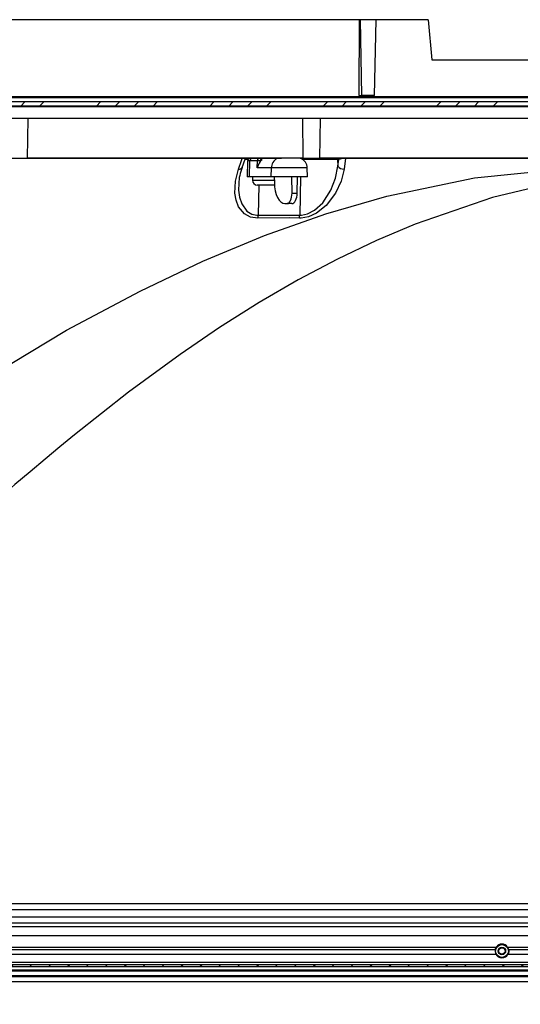
# Model space of a CAD drawing. Extents: x 2 to 154, y 1 to 99.
# Drawn here: x 58 to 63, y 17 to 27 of the extents above; entities that cross this region are included whole.
import ezdxf

# ---------------------------------------------------------------- set-up
doc = ezdxf.new("R2010")
doc.units = 0
doc.header["$MEASUREMENT"] = 0
doc.linetypes.add('SLD-SOLID', pattern=[0])
doc.layers.get('0').update_dxf_attribs({"linetype": 'CONTINUOUS'})
doc.styles.add('SLDTEXTSTYLE0', font='GOTHIC.TTF', dxfattribs={"width": 0.913})
doc.dimstyles.new('SLDDIMSTYLE1', dxfattribs={"dimtxt": 0.9375, "dimasz": 1, "dimexe": 0, "dimexo": 0.0625, "dimgap": 0.234375, "dimtad": 0, "dimtih": 1, "dimtoh": 1, "dimdec": 1, "dimrnd": 1e-09, "dimzin": 12, "dimtxsty": 'SLDTEXTSTYLE0', "dimsah": 1, "dimcen": 0.09, "dimazin": 3, "dimtfac": 1, "dimtdec": 1, "dimtofl": 0, "dimtmove": 0, "dimatfit": 3, "dimtolj": 1, "dimtzin": 12})

# ---------------------------------------------------------------- blocks, each defined once
blk = doc.blocks.new('_D_5')
at = {"color": 7, "linetype": 'SLD-SOLID'}
for p, q in [((52.4022, 17.7762), (52.4022, 14.1617)), ((75.4072, 17.7762), (75.4072, 14.1617)), ((62.3159, 16.5263), (62.1258, 16.5263)), ((62.1258, 16.5263), (62.1258, 15.0367)), ((64.8693, 16.5263), (65.0594, 16.5263)), ((65.0594, 16.5263), (65.0594, 15.0367)), ((62.1258, 15.0367), (62.3159, 15.0367)), ((65.0594, 15.0367), (64.8693, 15.0367)), ((52.4022, 14.4117), (60.5422, 14.4117)), ((75.4072, 14.4117), (66.643, 14.4117))]:
    blk.add_line(p, q, dxfattribs=at)
for points in [[(52.4022, 14.4117), (53.4022, 14.2242), (53.4022, 14.5992)], [(75.4072, 14.4117), (74.4072, 14.5992), (74.4072, 14.2242)]]:
    blk.add_solid(points, dxfattribs=at)
at = {"color": 7, "linetype": 'SLD-SOLID', "char_height": 0.9375, "attachment_point": 1, "style": 'SLDTEXTSTYLE0'}
for s, insert in [('584', (62.5536, 16.2342)), ('23"', (62.3261, 14.7941)), ('OPENING', (60.7324, 13.3045))]:
    blk.add_mtext(s, dxfattribs=dict(at, insert=insert))
blk = doc.blocks.new('_D_6')
at = {"color": 7, "linetype": 'SLD-SOLID'}
for p, q in [((51.9672, 17.7432), (51.9672, 9.648)), ((75.8422, 17.7432), (75.8422, 9.648)), ((62.3159, 11.2678), (62.1258, 11.2678)), ((62.1258, 11.2678), (62.1258, 9.7783)), ((64.8693, 11.2678), (65.0594, 11.2678)), ((65.0594, 11.2678), (65.0594, 9.7783)), ((51.9672, 9.898), (60.9971, 9.898)), ((75.8422, 9.898), (66.1882, 9.898)), ((62.1258, 9.7783), (62.3159, 9.7783)), ((65.0594, 9.7783), (64.8693, 9.7783))]:
    blk.add_line(p, q, dxfattribs=at)
for points in [[(51.9672, 9.898), (52.9672, 9.7105), (52.9672, 10.0855)], [(75.8422, 9.898), (74.8422, 10.0855), (74.8422, 9.7105)]]:
    blk.add_solid(points, dxfattribs=at)
at = {"color": 7, "linetype": 'SLD-SOLID', "char_height": 0.9375, "attachment_point": 1, "style": 'SLDTEXTSTYLE0'}
for s, insert in [('606', (62.5536, 10.9758)), ('23 7/8"', (61.1872, 9.5357))]:
    blk.add_mtext(s, dxfattribs=dict(at, insert=insert))

msp = doc.modelspace()

# ---------------------------------------------------------------- hatches: boundary and pattern name
at = {"linetype": 'SLD-SOLID'}
h = msp.add_hatch(dxfattribs=at)
h.set_pattern_fill('ANSI34', style=0)
h.paths.add_polyline_path([(73.8828, 25.8877), (73.8828, 25.9271), (53.9266, 25.9271), (53.9266, 25.8877)], flags=0)
h = msp.add_hatch(dxfattribs=at)
h.set_pattern_fill('ANSI31', style=0)
h.paths.add_polyline_path([(74.6547, 17.8603), (53.1547, 17.8603), (53.1547, 17.8403), (74.6547, 17.8403)], flags=0)

# ---------------------------------------------------------------- linework, layer by layer
at = {"color": 7, "linetype": 'SLD-SOLID'}
for p, q in [((61.225, 26.6962), (56.9014, 26.6962)), ((61.225, 26.6962), (61.2241, 25.9881)), ((61.2393, 26.6962), (61.225, 26.6962)), ((61.2496, 25.9881), (61.2393, 26.6962)), ((61.3839, 26.6962), (61.2393, 26.6962)), ((61.3704, 25.9881), (61.3839, 26.6962)), ((61.8719, 26.6962), (61.3839, 26.6962)), ((61.8719, 26.6962), (61.9047, 26.3212)), ((61.9047, 26.3212), (63.8364, 26.3212)), ((53.8529, 25.9781), (73.9566, 25.9781)), ((61.2241, 25.9881), (61.2496, 25.9881)), ((61.3704, 25.9881), (61.2496, 25.9881)), ((73.8828, 25.9271), (53.9266, 25.9271)), ((73.8828, 25.8877), (53.9266, 25.8877)), ((63.0176, 25.773), (54.1497, 25.773)), ((58.1252, 25.398), (58.1317, 25.773)), ((60.6971, 25.773), (60.7003, 25.4056)), ((60.8571, 25.398), (60.8637, 25.773)), ((58.1252, 25.398), (57.9726, 25.398)), ((60.5011, 25.398), (58.1252, 25.398)), ((60.1306, 25.3133), (60.1585, 25.3926)), ((60.1828, 25.3772), (60.1776, 25.2262)), ((60.6997, 25.398), (60.6732, 25.398)), ((60.8571, 25.398), (60.6997, 25.398)), ((63.081, 25.398), (60.8571, 25.398)), ((60.7433, 25.2262), (60.7404, 25.3097)), ((60.102, 25.1701), (60.1016, 25.1632)), ((60.1991, 25.2262), (60.1776, 25.2262)), ((60.4023, 25.2262), (60.1991, 25.2262)), ((60.2273, 25.2262), (60.2273, 25.1952)), ((60.277, 25.1492), (60.2733, 25.1492)), ((60.2778, 25.1492), (60.277, 25.1492)), ((60.277, 25.1492), (60.277, 25.1492)), ((60.3316, 25.1492), (60.2778, 25.1492)), ((60.3342, 25.1492), (60.3316, 25.1492)), ((60.3316, 25.1492), (60.3316, 25.1492)), ((60.3835, 25.1492), (60.3342, 25.1492)), ((60.3861, 25.1492), (60.3835, 25.1492)), ((60.4341, 25.1492), (60.3861, 25.1492)), ((60.3861, 25.1492), (60.3861, 25.1492)), ((60.7433, 25.2262), (60.4023, 25.2262)), ((60.4316, 25.2262), (60.4329, 25.1727)), ((60.5981, 25.0744), (60.597, 25.2262)), ((60.6463, 25.0744), (60.6499, 25.2262)), ((60.5304, 24.9762), (60.5524, 24.9762)), ((60.5976, 24.9762), (60.5524, 24.9762)), ((63.9047, 18.3713), (53.5729, 18.3713)), ((74.8417, 18.2463), (52.9677, 18.2463)), ((74.4381, 17.877), (53.1334, 17.877)), ((53.1335, 17.9555), (62.5048, 17.9555)), ((62.6178, 17.9555), (74.4381, 17.9555)), ((53.1547, 17.8603), (74.6547, 17.8603)), ((53.1547, 17.8403), (74.6547, 17.8403)), ((53.3632, 17.8093), (74.4462, 17.8093)), ((63.7018, 17.6962), (52.9597, 17.6962)), ((53.3632, 17.7463), (74.4462, 17.7463))]:
    msp.add_line(p, q, dxfattribs=at)
at = {"color": 8, "linetype": 'SLD-SOLID'}
for p, q in [((73.9448, 25.9663), (53.8647, 25.9663)), ((73.6597, 25.8798), (54.1497, 25.8798)), ((58.1253, 25.4056), (60.7003, 25.4056)), ((60.1851, 25.3876), (60.1533, 25.3876)), ((60.2037, 25.3772), (60.1828, 25.3772)), ((60.1991, 25.2262), (60.2037, 25.3772)), ((60.2745, 25.3772), (60.2037, 25.3772)), ((60.2735, 25.3097), (60.2745, 25.3772)), ((60.3015, 25.3772), (60.3014, 25.3689)), ((60.3177, 25.3869), (60.3102, 25.3869)), ((60.6833, 25.3966), (60.6836, 25.398)), ((61.0224, 25.3876), (60.6986, 25.3876)), ((60.8573, 25.4056), (63.0779, 25.4056)), ((61.0353, 25.3876), (61.0224, 25.3876)), ((61.0224, 25.3876), (61.0265, 25.3266)), ((61.0265, 25.3266), (61.0353, 25.3876)), ((60.4048, 25.3097), (60.2735, 25.3097)), ((60.4023, 25.2262), (60.4048, 25.3097)), ((60.7404, 25.3097), (60.4048, 25.3097)), ((60.2273, 25.1952), (60.4324, 25.1952)), ((60.2884, 25.1492), (60.2821, 24.867)), ((60.6787, 25.2262), (60.6706, 24.867)), ((60.5981, 25.0744), (60.6463, 25.0744)), ((60.2821, 24.867), (60.6706, 24.867)), ((53.5729, 18.4287), (63.9047, 18.4287)), ((52.9772, 18.3051), (74.8323, 18.3051)), ((52.9992, 18.2148), (74.8102, 18.2148)), ((52.9992, 18.1293), (74.8102, 18.1293)), ((53.0817, 18.0228), (62.5084, 18.0228)), ((53.1262, 17.9995), (62.4984, 17.9995)), ((62.6141, 18.0228), (74.667, 18.0228)), ((62.6241, 17.9995), (74.667, 17.9995)), ((53.3732, 17.7993), (74.4362, 17.7993)), ((53.3732, 17.7563), (74.4362, 17.7563))]:
    msp.add_line(p, q, dxfattribs=at)
at = {"color": 8, "linetype": 'SLD-SOLID', "flags": 128}
for points in [[(60.098, 25.2995), (60.1258, 25.3784), (60.1328, 25.3984)], [(60.6706, 24.867), (60.6857, 24.8671), (60.7441, 24.8795), (60.8091, 24.9141), (60.8851, 24.9845), (60.9608, 25.1014), (61.0039, 25.2129), (61.0265, 25.3266)], [(61.0997, 25.3984), (61.0893, 25.3272), (61.0853, 25.2995)], [(63.9047, 25.2962), (63.192, 25.2042), (62.4741, 25.0336), (61.7511, 24.7845), (61.3877, 24.6305), (61.023, 24.4568), (60.6571, 24.2635), (60.2899, 24.0505), (59.9214, 23.818), (59.5516, 23.5657), (59.0695, 23.2112), (58.5633, 22.8128), (58.4267, 22.7011), (58.2885, 22.5865), (58.1486, 22.4688), (58.0071, 22.3482), (57.8639, 22.2245), (57.719, 22.0978), (57.4602, 21.8662), (57.0844, 21.5241), (56.5914, 21.0714), (55.9813, 20.508)], [(60.2794, 24.8398), (60.2094, 24.8496), (60.1536, 24.8795), (60.0986, 24.9463), (60.0747, 25.0084), (60.064, 25.0752), (60.0691, 25.1862), (60.098, 25.2995)], [(61.0853, 25.2995), (61.0572, 25.1857), (61.0056, 25.0742), (60.9163, 24.9574), (60.8275, 24.887), (60.7519, 24.8524), (60.6841, 24.84), (60.6665, 24.8398)], [(60.1016, 25.1632), (60.0986, 25.1023), (60.1071, 25.0358), (60.1272, 24.9735), (60.174, 24.9067), (60.2218, 24.8768), (60.2692, 24.867), (60.2821, 24.867)], [(60.6665, 24.8398), (60.5719, 24.8419), (60.2794, 24.8398)]]:
    msp.add_lwpolyline(points, dxfattribs=at)
at = {"color": 7, "linetype": 'SLD-SOLID', "flags": 128}
for points in [[(60.1612, 25.398), (60.1596, 25.3956), (60.1584, 25.3927)], [(55.1344, 21.3697), (55.7992, 21.9318), (56.466, 22.455), (57.1359, 22.9392), (57.81, 23.3845), (58.4898, 23.7908), (59.1769, 24.1581), (59.7633, 24.4367), (60.3416, 24.6773), (60.914, 24.8801), (61.4833, 25.0451), (62.3049, 25.2158), (63.1085, 25.2995), (63.9047, 25.2962)], [(62.4984, 17.9995), (62.5046, 18.0166), (62.5084, 18.0228)], [(62.6141, 18.0228), (62.6208, 18.0105), (62.6241, 17.9995)], [(62.6241, 17.9995), (62.6251, 17.9931), (62.6255, 17.9853), (62.6249, 17.9773), (62.6234, 17.9699), (62.6212, 17.9633), (62.619, 17.9581), (62.6177, 17.9557), (62.6178, 17.9558)]]:
    msp.add_lwpolyline(points, dxfattribs=at)
at = {"color": 7, "linetype": 'SLD-SOLID'}
for radius in [0.06, 0.035, 0.03]:
    msp.add_circle((62.5612, 17.9863), radius, dxfattribs=at)
for centre, radius, start, end in [((60.2128, 25.3762), 0.03, 133.27439, 178), ((60.4327, 25.2709), 0.1638, 143.2466, 166.30225), ((60.6405, 25.3062), 0.1, 2, 66.69673), ((60.6748, 25.4038), 0.0255, 346.88281, 4.04109), ((60.5283, 25.1522), 0.4286, 157.89442, 178.49263), ((60.2733, 25.1952), 0.046, 180, 270), ((62.5612, 17.9863), 0.0642, 34.62481, 145.37519), ((62.5612, 17.9863), 0.0642, 168.1682, 208.55091), ((62.5614, 17.9859), 0.0639, 206.14029, 332.1467)]:
    msp.add_arc(centre, radius, start, end, dxfattribs=at)
at = {"color": 8, "linetype": 'SLD-SOLID'}
for centre, radius, start, end in [((60.2353, 25.3767), 0.0316, 137.46708, 179.01987), ((60.288, 25.0737), 0.3039, 87.44811, 92.55189), ((60.2747, 25.3868), 0.0355, 0.16494, 18.47593), ((60.5053, 25.3094), 0.1004, 118.04184, 179.83916), ((61.0018, 25.3862), 0.0206, 3.83807, 35.03813), ((61.0779, 25.3608), 0.0618, 213.62879, 276.86275), ((61.0148, 25.3862), 0.0206, 3.84022, 35.03598), ((61.0828, 25.2853), 0.1128, 89.29667, 114.86562), ((60.1045, 25.3291), 0.0304, 257.6371, 328.65779), ((60.1566, 24.8654), 0.1255, 348.23842, 0.70373), ((60.5441, 24.8721), 0.1265, 345.25233, 357.69462)]:
    msp.add_arc(centre, radius, start, end, dxfattribs=at)
for centre, major_axis, ratio, start_param, end_param in [((60.3009, 25.3762), (-0.0007, 0.03), 0.881197, 0.733587, 1.514196), ((60.3104, 25.3769), (-0.00073, 0.00998), 0.880247, 6.218497, 7.754386)]:
    msp.add_ellipse(centre, major_axis=major_axis, ratio=ratio, start_param=start_param, end_param=end_param, dxfattribs=at)
at = {"color": 7, "linetype": 'SLD-SOLID'}
for centre, major_axis, ratio, start_param, end_param in [((60.3711, 25.3062), (-0.0073, 0.0998), 0.880247, 0.567087, 0.828106), ((60.5273, 25.1762), (-0.004, 0.2), 0.472383, 1.578895, 3.132238), ((60.5508, 25.0762), (-0.002, 0.1), 0.472383, 3.132238, 4.685581), ((60.5991, 25.0762), (0.002, 0.1), 0.472383, 3.150947, 4.70429)]:
    msp.add_ellipse(centre, major_axis=major_axis, ratio=ratio, start_param=start_param, end_param=end_param, dxfattribs=at)

# ---------------------------------------------------------------- dimensions: what is measured, and where the dimension line sits
dim = msp.add_linear_dim(base=(75.8422, 9.898), p1=(51.9672, 17.8682), p2=(75.8422, 17.8682), dimstyle='SLDDIMSTYLE1', dxfattribs=at)
dim.commit()
dim.dimension.update_dxf_attribs({"geometry": '_D_6', "text_midpoint": (63.5926, 9.898), "dimtype": 160})
dim = msp.add_linear_dim(base=(75.4072, 14.4117), p1=(52.4022, 17.9012), p2=(75.4072, 17.9012), text='<>\\POPENING', dimstyle='SLDDIMSTYLE1', dxfattribs=at)
dim.commit()
dim.dimension.update_dxf_attribs({"geometry": '_D_5', "text_midpoint": (63.5926, 14.4117), "dimtype": 160})

doc.saveas('drawing.dxf')
